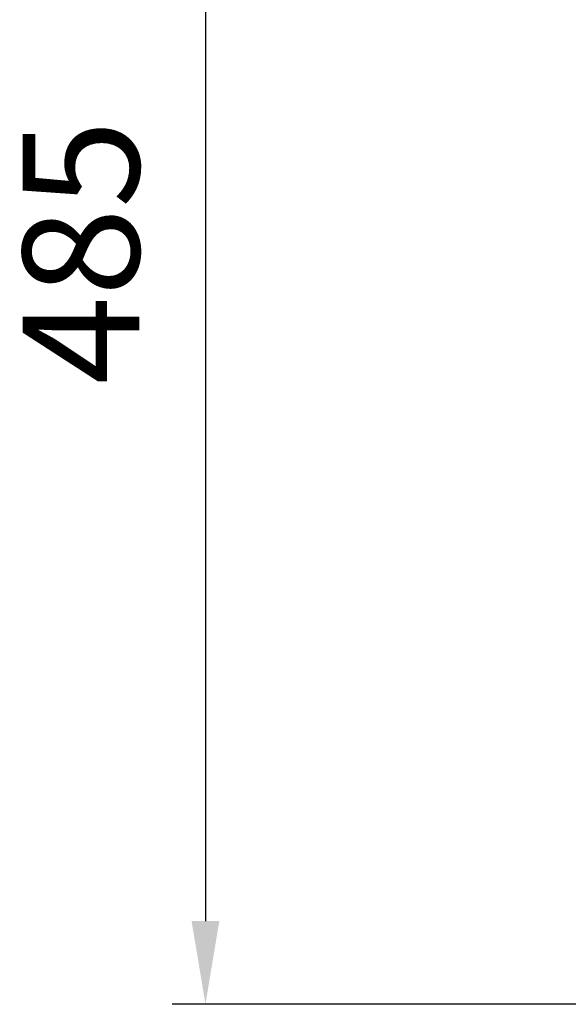
# Model space of a CAD drawing. Units: millimetres. Extents: x 5554 to 7790, y 1884 to 3211.
# Drawn here: x 7273 to 7438, y 2584 to 2880 of the extents above; entities that cross this region are included whole.
import ezdxf

# ---------------------------------------------------------------- set-up
doc = ezdxf.new("R2010")
doc.units = ezdxf.units.MM
doc.layers.add('AM_5 ( Bemassung)', color=3, linetype='Continuous', lineweight=25)
doc.styles.get("Standard").update_dxf_attribs({"font": 'ARIALUNI.TTF'})
doc.dimstyles.new('BENUTZERDEFINIERTE NORM$0', dxfattribs={"dimtxt": 3.5, "dimasz": 2.5, "dimexe": 1, "dimexo": 0, "dimgap": 1.5, "dimtad": 1, "dimdsep": 46, "dimtxsty": 'STANDARD', "dimcen": 0, "dimclrd": 256, "dimclre": 256, "dimclrt": 6, "dimadec": 0, "dimazin": 2, "dimtp": 0.1, "dimtm": 0.1, "dimtfac": 0.71, "dimtmove": 0, "dimatfit": 3, "dimfxl": 1, "dimlwd": -1, "dimlwe": -1, "dimarcsym": 0})

# ---------------------------------------------------------------- blocks, each defined once
blk = doc.blocks.new('*D63')
at = {"layer": 'AM_5 ( Bemassung)', "transparency": 16777216}
for p, q in [((7592.36, 3068.93), (7318.59, 3068.93)), ((7328.59, 3043.93), (7328.59, 2609.23)), ((7742.36, 2584.23), (7318.59, 2584.23))]:
    blk.add_line(p, q, dxfattribs=at)
for points in [[(7324.42, 3043.93), (7332.75, 3043.93), (7328.59, 3068.93)], [(7324.42, 2609.23), (7332.75, 2609.23), (7328.59, 2584.23)]]:
    blk.add_solid(points, dxfattribs=at)
at = {"layer": 'Defpoints', "color": 0, "transparency": 16777216}
for p in [(7592.36, 3068.93), (7328.59, 2584.23), (7742.36, 2584.23)]:
    blk.add_point(p, dxfattribs=at)
at = {"layer": 'AM_5 ( Bemassung)', "color": 6, "transparency": 16777216, "insert": (7295.71, 2810.32), "char_height": 35, "attachment_point": 5, "rotation": 90}
blk.add_mtext('485', dxfattribs=at)

msp = doc.modelspace()

# ---------------------------------------------------------------- dimensions: what is measured, and where the dimension line sits
at = {"layer": 'AM_5 ( Bemassung)'}
dim = msp.add_linear_dim(base=(7328.59, 2584.23), p1=(7592.36, 3068.93), p2=(7742.36, 2584.23), angle=270, dimstyle='BENUTZERDEFINIERTE NORM$0', override={"dimscale": 10, "dimdec": 0}, dxfattribs=at)
dim.commit()
dim.dimension.update_dxf_attribs({"geometry": '*D63', "text_midpoint": (7328.59, 2810.32), "dimtype": 160})

doc.saveas('drawing.dxf')
